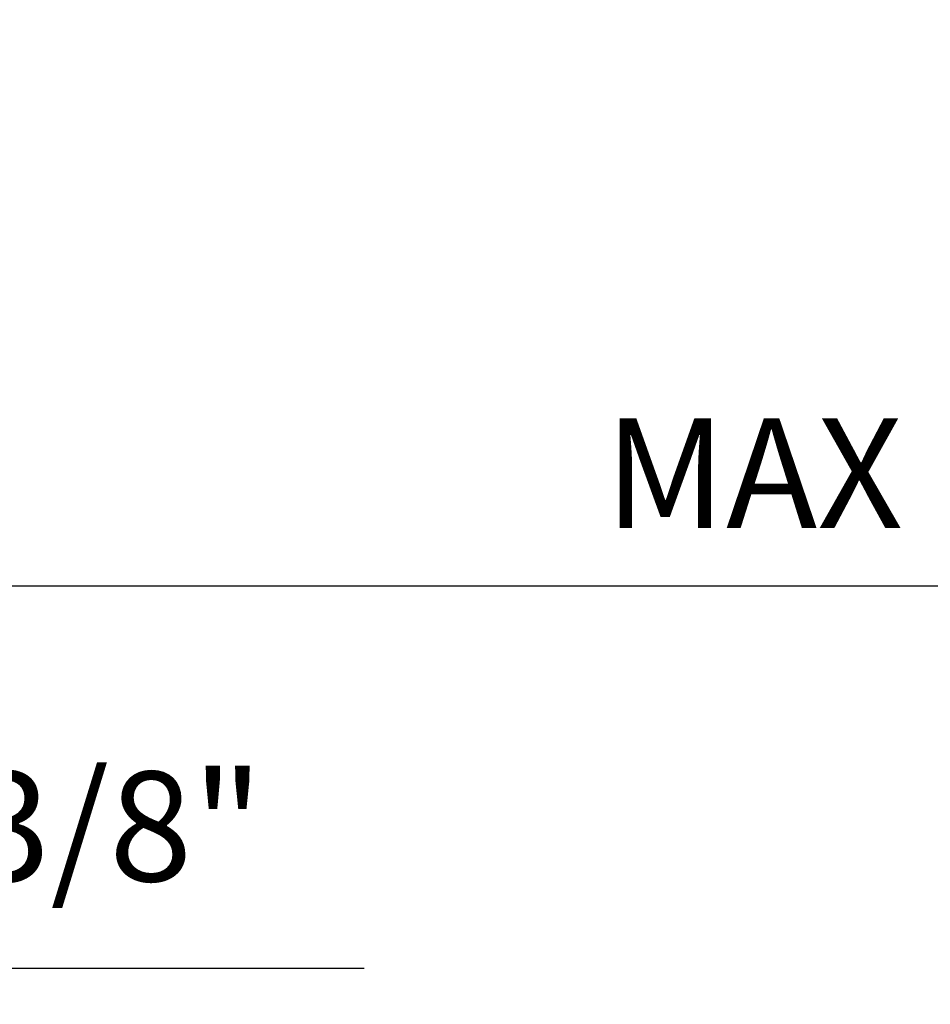
# Model space of a CAD drawing. Units: inches. Extents: x -256 to 584, y -531 to 657.
# Drawn here: x 201 to 284, y -187 to -97 of the extents above; entities that cross this region are included whole.
import ezdxf

# ---------------------------------------------------------------- set-up
doc = ezdxf.new("R2010")
doc.units = ezdxf.units.IN
doc.header["$MEASUREMENT"] = 0
doc.layers.add('寸法', color=3, linetype='Continuous', lineweight=20)
doc.styles.add('japanese', font='romans.shx', dxfattribs={"bigfont": 'bigfont.shx'})
doc.dimstyles.new('KIHON1対4', dxfattribs={"dimscale": 10, "dimtxt": 1, "dimasz": 1, "dimexe": 0, "dimexo": 0.8, "dimgap": 0.4, "dimtad": 1, "dimdec": 0, "dimdsep": 46, "dimtxsty": 'japanese', "dimblk": 'OPEN30', "dimcen": 2.5, "dimadec": 0, "dimazin": 0, "dimtfac": 1, "dimtdec": 0, "dimtmove": 0, "dimatfit": 0, "dimfxl": 1, "dimarcsym": 0})

# ---------------------------------------------------------------- blocks, each defined once
blk = doc.blocks.new('_Open30')
at = {"color": 0, "linetype": 'ByBlock', "lineweight": -2}
for p, q in [((-1, 0.2679), (0, 0)), ((0, 0), (-1, -0.2679)), ((0, 0), (-1, 0))]:
    blk.add_line(p, q, dxfattribs=at)
blk = doc.blocks.new('*D22')
at = {"layer": 'Defpoints', "color": 0, "linetype": 'Continuous', "transparency": 16777216}
for p in [(415.009, -86.243), (146.069, -107.987), (146.069, -148.865)]:
    blk.add_point(p, dxfattribs=at)
at = {"layer": '寸法', "color": 0, "linetype": 'Continuous', "lineweight": -2, "transparency": 16777216}
for p, q in [((415.009, -94.243), (415.009, -148.865)), ((146.069, -115.987), (146.069, -148.865)), ((405.009, -148.865), (156.069, -148.865))]:
    blk.add_line(p, q, dxfattribs=at)
at = {"layer": '寸法', "color": 0, "linetype": 'Continuous', "lineweight": -2, "transparency": 16777216, "xscale": 10, "yscale": 10, "zscale": 10, "rotation": 180}
blk.add_blockref('_Open30', (146.069, -148.865), dxfattribs=at)
at = {"layer": '寸法', "color": 0, "linetype": 'Continuous', "lineweight": -2, "transparency": 16777216, "xscale": 10, "yscale": 10, "zscale": 10}
blk.add_blockref('_Open30', (415.009, -148.865), dxfattribs=at)
at = {"layer": '寸法', "color": 0, "linetype": 'Continuous', "lineweight": 5, "transparency": 16777216, "insert": (280.539, -139.865), "char_height": 10, "attachment_point": 5, "style": 'japanese'}
blk.add_mtext('MAX 250', dxfattribs=at)
blk = doc.blocks.new('*D23')
at = {"layer": 'Defpoints', "color": 0, "linetype": 'Continuous', "transparency": 16777216}
for p in [(137.79, -156.816), (154.348, -156.255), (154.348, -183.658)]:
    blk.add_point(p, dxfattribs=at)
at = {"layer": '寸法', "color": 0, "linetype": 'Continuous', "lineweight": -2, "transparency": 16777216}
for p, q in [((137.79, -164.816), (137.79, -183.658)), ((154.348, -164.255), (154.348, -183.658)), ((127.79, -183.658), (117.79, -183.658)), ((137.79, -183.658), (154.348, -183.658)), ((164.348, -183.658), (232.157, -183.658))]:
    blk.add_line(p, q, dxfattribs=at)
at = {"layer": '寸法', "color": 0, "linetype": 'Continuous', "lineweight": -2, "transparency": 16777216, "xscale": 10, "yscale": 10, "zscale": 10}
blk.add_blockref('_Open30', (137.79, -183.658), dxfattribs=at)
at = {"layer": '寸法', "color": 0, "linetype": 'Continuous', "lineweight": -2, "transparency": 16777216, "xscale": 10, "yscale": 10, "zscale": 10, "rotation": 180}
blk.add_blockref('_Open30', (154.348, -183.658), dxfattribs=at)
at = {"layer": '寸法', "color": 0, "linetype": 'Continuous', "lineweight": 5, "transparency": 16777216, "insert": (203.252, -172.039), "char_height": 10, "attachment_point": 5, "style": 'japanese'}
blk.add_mtext('G 3/8"', dxfattribs=at)

msp = doc.modelspace()

# ---------------------------------------------------------------- dimensions: what is measured, and where the dimension line sits
at = {"layer": '寸法', "linetype": 'Continuous', "lineweight": 5}
for base, p1, p2, text, picture, middle in [((146.069, -148.865), (415.009, -86.243), (146.069, -107.987), 'MAX 250', '*D22', (280.539, -139.865)), ((154.348, -183.658), (137.79, -156.816), (154.348, -156.255), 'G 3/8"', '*D23', (203.252, -172.039))]:
    dim = msp.add_linear_dim(base=base, p1=p1, p2=p2, text=text, dimstyle='KIHON1対4', dxfattribs=at)
    dim.commit()
    dim.dimension.update_dxf_attribs({"geometry": picture, "text_midpoint": middle})

doc.saveas('drawing.dxf')
